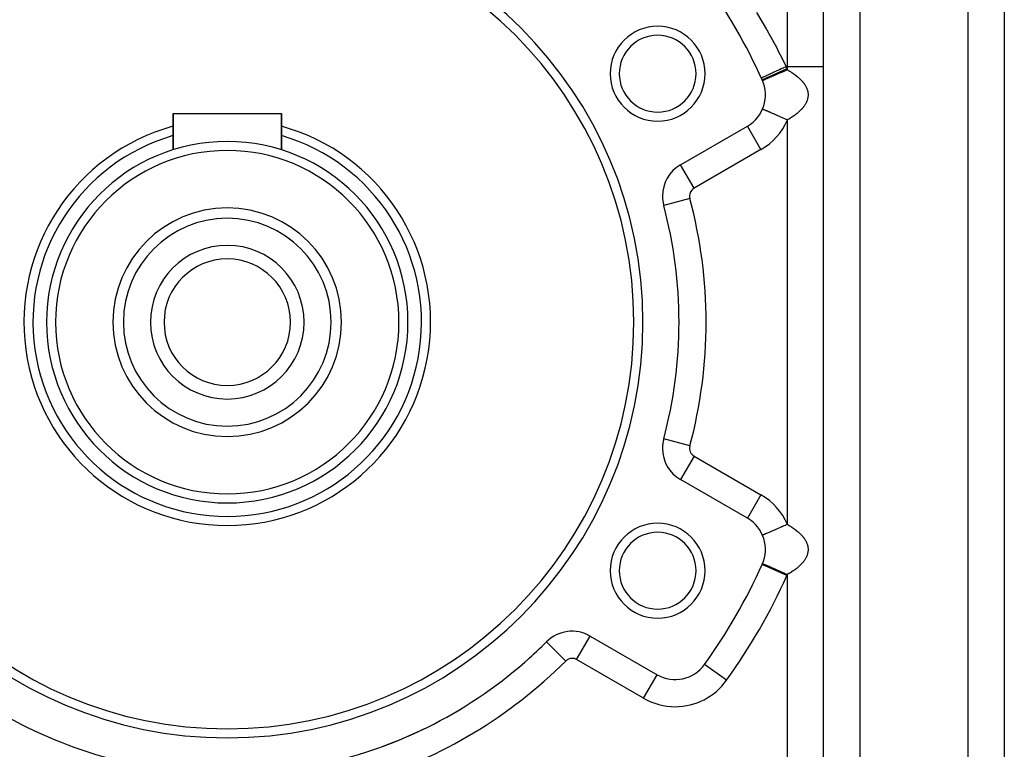
# Model space of a CAD drawing. Extents: x 53 to 1367, y -773 to 195.
# Drawn here: x 278 to 387, y -310 to -229 of the extents above; entities that cross this region are included whole.
import ezdxf

# ---------------------------------------------------------------- set-up
doc = ezdxf.new("R2010")
doc.units = 0
doc.linetypes.add('DASHED', pattern=[11.05, 8.7, -2.35])
doc.layers.get('0').update_dxf_attribs({"linetype": 'CONTINUOUS'})
doc.layers.add('NEVIDI', color=4, linetype='DASHED')

msp = doc.modelspace()

# ---------------------------------------------------------------- linework, layer by layer
at = {"color": 2}
for p, q in [((367.120563, -374.872705), (367.120563, -178.872705)), ((367.120563, -374.872705), (367.120563, -178.872705)), ((387.120563, -221.872705), (387.120563, -330.872705)), ((387.120563, -221.872705), (387.120563, -330.872705)), ((360.242472, -235.848215), (360.237413, -235.850528)), ((360.365679, -236.133802), (360.36544, -236.133905)), ((360.369961, -236.131958), (360.365679, -236.133802)), ((360.368453, -239.300909), (360.36544, -239.29961)), ((360.368485, -239.300923), (360.368453, -239.300909)), ((295.120563, -243.793921), (295.120563, -239.772705)), ((295.120563, -239.772705), (295.120563, -243.793921)), ((295.120563, -239.772705), (307.120563, -239.772705)), ((307.120563, -243.793921), (307.120563, -239.772705)), ((307.120563, -239.772705), (307.120563, -243.793921)), ((351.286922, -245.456149), (358.691943, -241.180859)), ((358.693599, -241.183727), (358.691943, -241.180859)), ((351.288578, -245.459018), (351.286922, -245.456149)), ((349.422842, -249.953741), (349.425947, -249.95291)), ((349.425947, -249.95291), (349.423863, -249.953468)), ((349.425947, -275.7925), (349.423863, -275.791942)), ((351.288578, -280.286392), (351.286922, -280.289261)), ((358.691943, -284.564551), (351.286922, -280.289261)), ((360.368457, -289.612804), (360.36544, -289.611505)), ((360.368482, -289.612815), (360.368457, -289.612804)), ((336.462125, -298.246497), (336.459784, -298.244154)), ((341.284306, -297.614301), (341.286922, -297.609769)), ((341.286922, -297.609769), (348.691943, -301.885059)), ((353.942525, -300.751991), (353.945217, -300.753921)), ((350.691943, -302.42427), (350.691943, -302.420958))]:
    msp.add_line(p, q, dxfattribs=at)
for centre, radius, start, end in [((301.120563, -262.872705), 46, 0, 180), ((301.120563, -262.872705), 45, 0, 180), ((301.120563, -262.872705), 65, 24.355222, 35.644778), ((348.75196, -235.372705), 5.25, 0, 180), ((348.75196, -235.372705), 4.25, 0, 180), ((348.75196, -235.372705), 5.25, 180, 360), ((348.75196, -235.372705), 4.25, 180, 360), ((356.691943, -237.716757), 4, 300, 24.355222), ((301.120563, -262.872705), 22.5, 105.496792, 270), ((301.120563, -262.872705), 22.5, 270, 74.503208), ((301.120563, -262.872705), 20, 90, 270), ((301.120563, -262.872705), 20, 270, 90), ((301.120563, -262.872705), 19, 90, 270), ((301.120563, -262.872705), 19, 270, 90), ((353.286922, -248.920251), 4, 120, 180), ((353.286922, -248.920251), 4, 180, 194.973886), ((301.120563, -262.872705), 12.65, 90, 270), ((301.120563, -262.872705), 12.65, 270, 90), ((301.120563, -262.872705), 50, 345.026114, 14.973886), ((301.120563, -262.872705), 11.5, 90, 270), ((301.120563, -262.872705), 11.5, 270, 90), ((301.120563, -262.872705), 8.5, 90, 270), ((301.120563, -262.872705), 8.5, 270, 90), ((301.120563, -262.872705), 7, 90, 270), ((301.120563, -262.872705), 7, 270, 90), ((301.120563, -262.872705), 46, 180, 360), ((301.120563, -262.872705), 45, 180, 360), ((353.286922, -276.825159), 4, 165.026114, 180), ((353.286922, -276.825159), 4, 180, 240), ((348.75196, -290.372705), 5.25, 0, 180), ((356.691943, -288.028653), 4, 335.644778, 60), ((348.75196, -290.372705), 4.25, 0, 180), ((301.120563, -262.872705), 65, 324.355222, 335.644778), ((348.75196, -290.372705), 5.25, 180, 360), ((348.75196, -290.372705), 4.25, 180, 360), ((339.286922, -301.07387), 4, 60, 134.973886), ((301.120563, -262.872705), 50, 225.026114, 254.973886), ((301.120563, -262.872705), 50, 285.026114, 314.973886), ((301.120563, -262.872705), 50, 311.523833, 314.973886), ((350.691943, -298.420958), 4, 240, 324.355222), ((301.120563, -262.872705), 50, 306.119087, 306.596672), ((301.120563, -262.872705), 50, 300.517945, 301.108604), ((301.120563, -262.872705), 50, 290.130948, 295.720417)]:
    msp.add_arc(centre, radius, start, end, dxfattribs=at)
at = {"layer": 'NEVIDI', "color": 7, "linetype": 'CONTINUOUS'}
for p, q in [((371.120563, -178.872705), (371.120563, -374.872705)), ((383.120563, -330.872705), (383.120563, -221.872705)), ((363.120563, -234.60335), (363.120563, -226.404181)), ((359.699454, -228.597028), (360.768317, -230.400443)), ((360.768317, -230.400443), (360.823108, -230.496611)), ((360.823108, -230.496611), (360.921342, -230.670001)), ((360.921342, -230.670001), (361.926925, -232.521735)), ((361.926925, -232.521735), (362.070624, -232.798678)), ((362.070624, -232.798678), (362.5615, -233.770528)), ((362.5615, -233.770528), (362.965883, -234.60335)), ((363.068987, -234.830009), (360.341036, -236.064892)), ((361.311212, -235.359697), (361.19897, -235.411002)), ((361.323705, -235.353986), (361.311212, -235.359697)), ((361.493231, -235.276496), (361.323705, -235.353986)), ((361.615254, -235.22072), (361.493231, -235.276496)), ((361.628903, -235.214481), (361.615254, -235.22072)), ((361.813949, -235.129897), (361.628903, -235.214481)), ((361.943625, -235.070622), (361.813949, -235.129897)), ((361.958181, -235.063969), (361.943625, -235.070622)), ((362.155324, -234.973855), (361.958181, -235.063969)), ((362.148798, -235.365485), (361.985859, -235.435691)), ((362.227714, -235.331483), (362.148798, -235.365485)), ((362.290073, -234.912262), (362.155324, -234.973855)), ((362.292513, -235.303562), (362.227714, -235.331483)), ((362.305285, -234.905308), (362.290073, -234.912262)), ((362.396299, -235.258843), (362.292513, -235.303562)), ((362.511443, -234.811074), (362.305285, -234.905308)), ((362.477292, -235.223944), (362.396299, -235.258843)), ((362.65014, -235.149466), (362.477292, -235.223944)), ((362.648776, -234.748299), (362.511443, -234.811074)), ((362.664354, -234.741179), (362.648776, -234.748299)), ((362.651722, -235.148785), (362.65014, -235.149466)), ((362.733053, -235.113739), (362.651722, -235.148785)), ((362.875644, -234.644598), (362.664354, -234.741179)), ((362.908167, -235.038282), (362.733053, -235.113739)), ((362.965883, -234.60335), (362.875644, -234.644598)), ((362.991855, -235.00222), (362.908167, -235.038282)), ((362.965883, -234.60335), (363.120563, -234.60335)), ((363.019372, -234.990362), (362.991855, -235.00222)), ((363.120561, -234.946757), (363.019372, -234.990362)), ((363.120561, -234.946757), (363.167979, -234.974419)), ((363.120563, -234.946767), (363.120563, -234.60335)), ((367.120563, -234.60335), (363.120563, -234.60335)), ((363.167979, -234.974419), (363.1948, -234.990213)), ((363.1948, -234.990213), (363.311937, -235.060501)), ((363.311937, -235.060501), (363.337812, -235.076324)), ((363.337812, -235.076324), (363.346082, -235.081405)), ((363.346082, -235.081405), (363.450981, -235.146875)), ((363.450981, -235.146875), (363.475805, -235.162655)), ((363.475805, -235.162655), (363.584975, -235.233426)), ((363.584975, -235.233426), (363.608923, -235.249263)), ((363.608923, -235.249263), (363.714162, -235.320275)), ((363.714162, -235.320275), (363.737231, -235.336163)), ((363.737231, -235.336163), (363.838523, -235.407387)), ((360.255903, -235.842076), (360.242472, -235.848215)), ((360.257776, -235.84122), (360.255903, -235.842076)), ((360.289198, -235.826857), (360.257776, -235.84122)), ((360.322438, -235.811663), (360.289198, -235.826857)), ((360.326367, -235.809867), (360.322438, -235.811663)), ((360.384082, -235.783486), (360.326367, -235.809867)), ((360.37365, -236.130369), (360.369961, -236.131958)), ((360.381374, -236.127041), (360.37365, -236.130369)), ((360.405903, -236.116473), (360.381374, -236.127041)), ((360.436152, -235.759685), (360.384082, -235.783486)), ((360.415801, -236.112208), (360.405903, -236.116473)), ((360.421453, -236.109773), (360.415801, -236.112208)), ((360.462354, -236.092149), (360.421453, -236.109773)), ((360.4421, -235.756966), (360.436152, -235.759685)), ((360.52547, -235.718858), (360.4421, -235.756966)), ((360.485631, -236.08212), (360.462354, -236.092149)), ((360.510303, -236.071489), (360.485631, -236.08212)), ((360.542514, -236.057609), (360.510303, -236.071489)), ((360.595149, -235.687007), (360.52547, -235.718858)), ((360.573303, -236.044342), (360.542514, -236.057609)), ((360.645636, -236.013174), (360.573303, -236.044342)), ((360.602958, -235.683438), (360.595149, -235.687007)), ((360.710783, -235.634151), (360.602958, -235.683438)), ((360.651823, -236.010508), (360.645636, -236.013174)), ((360.683605, -235.996813), (360.651823, -236.010508)), ((360.770783, -235.959248), (360.683605, -235.996813)), ((360.796407, -235.595013), (360.710783, -235.634151)), ((360.815627, -235.939925), (360.770783, -235.959248)), ((360.806023, -235.590618), (360.796407, -235.595013)), ((360.936622, -235.530921), (360.806023, -235.590618)), ((360.83775, -235.930392), (360.815627, -235.939925)), ((360.916867, -235.896301), (360.83775, -235.930392)), ((360.968143, -235.874206), (360.916867, -235.896301)), ((361.036562, -235.485239), (360.936622, -235.530921)), ((361.064748, -235.83258), (360.968143, -235.874206)), ((361.047685, -235.480154), (361.036562, -235.485239)), ((361.19897, -235.411002), (361.047685, -235.480154)), ((361.08258, -235.824896), (361.064748, -235.83258)), ((361.139836, -235.800225), (361.08258, -235.824896)), ((361.266492, -235.74565), (361.139836, -235.800225)), ((361.32871, -235.718841), (361.266492, -235.74565)), ((361.329407, -235.718541), (361.32871, -235.718841)), ((361.466967, -235.659269), (361.329407, -235.718541)), ((361.534769, -235.630054), (361.466967, -235.659269)), ((361.624965, -235.591191), (361.534769, -235.630054)), ((361.682092, -235.566576), (361.624965, -235.591191)), ((361.754263, -235.53548), (361.682092, -235.566576)), ((361.910036, -235.468361), (361.754263, -235.53548)), ((361.948124, -235.45195), (361.910036, -235.468361)), ((361.985859, -235.435691), (361.948124, -235.45195)), ((363.838523, -235.407387), (363.846871, -235.413367)), ((363.846871, -235.413367), (363.86084, -235.423413)), ((363.86084, -235.423413), (363.958095, -235.494767)), ((363.958095, -235.494767), (363.979527, -235.510838)), ((363.979527, -235.510838), (364.072904, -235.58242)), ((364.072904, -235.58242), (364.093269, -235.598387)), ((364.093269, -235.598387), (364.182976, -235.670348)), ((364.182976, -235.670348), (364.202568, -235.686435)), ((364.202568, -235.686435), (364.288334, -235.758561)), ((364.288334, -235.758561), (364.307167, -235.77479)), ((364.307167, -235.77479), (364.336192, -235.800095)), ((364.336192, -235.800095), (364.388888, -235.84699)), ((364.388888, -235.84699), (364.406865, -235.863283)), ((364.406865, -235.863283), (364.4849, -235.935882)), ((364.4849, -235.935882), (364.501915, -235.95214)), ((364.501915, -235.95214), (364.576116, -236.024993)), ((364.576116, -236.024993), (364.592214, -236.041243)), ((364.592214, -236.041243), (364.662666, -236.114408)), ((364.662666, -236.114408), (364.678048, -236.130853)), ((364.678048, -236.130853), (364.74457, -236.204129)), ((364.74457, -236.204129), (364.759009, -236.220531)), ((364.759009, -236.220531), (364.806169, -236.275463)), ((364.806169, -236.275463), (364.8218, -236.29416)), ((364.8218, -236.29416), (364.835462, -236.310715)), ((364.835462, -236.310715), (364.89434, -236.384529)), ((364.89434, -236.384529), (364.907137, -236.401145)), ((364.907137, -236.401145), (364.962169, -236.475227)), ((364.962169, -236.475227), (364.974013, -236.491776)), ((364.974013, -236.491776), (365.025305, -236.566255)), ((365.025305, -236.566255), (365.03638, -236.582993)), ((365.03638, -236.582993), (365.083741, -236.657633)), ((365.083741, -236.657633), (365.093884, -236.674331)), ((365.093884, -236.674331), (365.137434, -236.749387)), ((365.137434, -236.749387), (365.146777, -236.76628)), ((365.146777, -236.76628), (365.186333, -236.841468)), ((365.186333, -236.841468), (365.194779, -236.858387)), ((365.194779, -236.858387), (365.230359, -236.93371)), ((365.230359, -236.93371), (365.237914, -236.95067)), ((365.237914, -236.95067), (365.249349, -236.977085)), ((365.249349, -236.977085), (365.269439, -237.025977)), ((365.269439, -237.025977), (365.276075, -237.042914)), ((365.276075, -237.042914), (365.303561, -237.118208)), ((365.303561, -237.118208), (365.309247, -237.135011)), ((365.309247, -237.135011), (365.332749, -237.210408)), ((365.332749, -237.210408), (365.337582, -237.227366)), ((365.337582, -237.227366), (365.357029, -237.302584)), ((365.357029, -237.302584), (365.360935, -237.31941)), ((365.360935, -237.31941), (365.37643, -237.394725)), ((365.37643, -237.394725), (365.379442, -237.411518)), ((365.379442, -237.411518), (365.39097, -237.486839)), ((365.39097, -237.486839), (365.393105, -237.503696)), ((365.393105, -237.503696), (365.400654, -237.57892)), ((365.178903, -238.606684), (365.13883, -238.681609)), ((365.187443, -238.589872), (365.178903, -238.606684)), ((365.223533, -238.514852), (365.187443, -238.589872)), ((365.231135, -238.498117), (365.223533, -238.514852)), ((365.249344, -238.45647), (365.231135, -238.498117)), ((365.263177, -238.423171), (365.249344, -238.45647)), ((365.26993, -238.406325), (365.263177, -238.423171)), ((365.298022, -238.331246), (365.26993, -238.406325)), ((365.30384, -238.314509), (365.298022, -238.331246)), ((365.327917, -238.239515), (365.30384, -238.314509)), ((365.332881, -238.222661), (365.327917, -238.239515)), ((365.352983, -238.14769), (365.332881, -238.222661)), ((365.357069, -238.130786), (365.352983, -238.14769)), ((365.373237, -238.055723), (365.357069, -238.130786)), ((365.376421, -238.038883), (365.373237, -238.055723)), ((365.38864, -237.963831), (365.376421, -238.038883)), ((365.390944, -237.94695), (365.38864, -237.963831)), ((365.399217, -237.871856), (365.390944, -237.94695)), ((365.400625, -237.855072), (365.399217, -237.871856)), ((365.404952, -237.779903), (365.400625, -237.855072)), ((365.400654, -237.57892), (365.401898, -237.59573)), ((365.401898, -237.59573), (365.405488, -237.670973)), ((365.405479, -237.763035), (365.404952, -237.779903)), ((365.405849, -237.687841), (365.405479, -237.763035)), ((365.405488, -237.670973), (365.405849, -237.687841)), ((360.373648, -239.303148), (360.368485, -239.300923)), ((360.392834, -239.311416), (360.373648, -239.303148)), ((360.4059, -239.317046), (360.392834, -239.311416)), ((360.410572, -239.319059), (360.4059, -239.317046)), ((360.441592, -239.332426), (360.410572, -239.319059)), ((360.46235, -239.34137), (360.441592, -239.332426)), ((360.501458, -239.358221), (360.46235, -239.34137)), ((360.514133, -239.363682), (360.501458, -239.358221)), ((360.54251, -239.375909), (360.514133, -239.363682)), ((360.609959, -239.404971), (360.54251, -239.375909)), ((360.63941, -239.417661), (360.609959, -239.404971)), ((360.645632, -239.420342), (360.63941, -239.417661)), ((360.7281, -239.455876), (360.645632, -239.420342)), ((360.770779, -239.474265), (360.7281, -239.455876)), ((360.822038, -239.496352), (360.770779, -239.474265)), ((360.867575, -239.515973), (360.822038, -239.496352)), ((360.916864, -239.537211), (360.867575, -239.515973)), ((361.027141, -239.584728), (360.916864, -239.537211)), ((361.046085, -239.592891), (361.027141, -239.584728)), ((361.082647, -239.608645), (361.046085, -239.592891)), ((361.205509, -239.661585), (361.082647, -239.608645)), ((361.266565, -239.687894), (361.205509, -239.661585)), ((361.307482, -239.705524), (361.266565, -239.687894)), ((361.400752, -239.745713), (361.307482, -239.705524)), ((364.269565, -239.690942), (364.1831, -239.76303)), ((364.288581, -239.674699), (364.269565, -239.690942)), ((364.336285, -239.633295), (364.288581, -239.674699)), ((364.371374, -239.602211), (364.336285, -239.633295)), ((364.389311, -239.586104), (364.371374, -239.602211)), ((364.468272, -239.513344), (364.389311, -239.586104)), ((364.485453, -239.497087), (364.468272, -239.513344)), ((364.560417, -239.424214), (364.485453, -239.497087)), ((364.576842, -239.407799), (364.560417, -239.424214)), ((364.648054, -239.334588), (364.576842, -239.407799)), ((364.663557, -239.318181), (364.648054, -239.334588)), ((364.730987, -239.244663), (364.663557, -239.318181)), ((364.745602, -239.228233), (364.730987, -239.244663)), ((364.806103, -239.158133), (364.745602, -239.228233)), ((364.809245, -239.154395), (364.806103, -239.158133)), ((364.822967, -239.13795), (364.809245, -239.154395)), ((364.882659, -239.06397), (364.822967, -239.13795)), ((364.895625, -239.047331), (364.882659, -239.06397)), ((364.951589, -238.972895), (364.895625, -239.047331)), ((364.963645, -238.956254), (364.951589, -238.972895)), ((365.015641, -238.881676), (364.963645, -238.956254)), ((365.026873, -238.86491), (365.015641, -238.881676)), ((365.074998, -238.790042), (365.026873, -238.86491)), ((365.085301, -238.773308), (365.074998, -238.790042)), ((365.129448, -238.698312), (365.085301, -238.773308)), ((365.13883, -238.681609), (365.129448, -238.698312)), ((361.46696, -239.774242), (361.400752, -239.745713)), ((361.601483, -239.832206), (361.46696, -239.774242)), ((361.611264, -239.83642), (361.601483, -239.832206)), ((361.682083, -239.866935), (361.611264, -239.83642)), ((361.835306, -239.932956), (361.682083, -239.866935)), ((361.910026, -239.965151), (361.835306, -239.932956)), ((361.922819, -239.970664), (361.910026, -239.965151)), ((362.07072, -240.034391), (361.922819, -239.970664)), ((362.148786, -240.068028), (362.07072, -240.034391)), ((362.265632, -240.118375), (362.148786, -240.068028)), ((362.315719, -240.139956), (362.265632, -240.118375)), ((362.396286, -240.174671), (362.315719, -240.139956)), ((362.567839, -240.248591), (362.396286, -240.174671)), ((362.623925, -240.272757), (362.567839, -240.248591)), ((362.650128, -240.284047), (362.623925, -240.272757)), ((362.824777, -240.359301), (362.650128, -240.284047)), ((362.908158, -240.395229), (362.824777, -240.359301)), ((362.991124, -240.430978), (362.908158, -240.395229)), ((363.08431, -240.471132), (362.991124, -240.430978)), ((363.120556, -240.48675), (363.08431, -240.471132)), ((363.141057, -240.474832), (363.120556, -240.48675)), ((363.120563, -285.258663), (363.120563, -240.486747)), ((363.167932, -240.459115), (363.141057, -240.474832)), ((363.285906, -240.388819), (363.167932, -240.459115)), ((363.311802, -240.373095), (363.285906, -240.388819)), ((363.345997, -240.352161), (363.311802, -240.373095)), ((363.425671, -240.302613), (363.345997, -240.352161)), ((363.450638, -240.286857), (363.425671, -240.302613)), ((363.560692, -240.216029), (363.450638, -240.286857)), ((363.584778, -240.200218), (363.560692, -240.216029)), ((363.690857, -240.129167), (363.584778, -240.200218)), ((363.713981, -240.11336), (363.690857, -240.129167)), ((363.815898, -240.042241), (363.713981, -240.11336)), ((363.838387, -240.026216), (363.815898, -240.042241)), ((363.846873, -240.020136), (363.838387, -240.026216)), ((363.936421, -239.954853), (363.846873, -240.020136)), ((363.958026, -239.938782), (363.936421, -239.954853)), ((364.052327, -239.86707), (363.958026, -239.938782)), ((364.072922, -239.851054), (364.052327, -239.86707)), ((364.163415, -239.779058), (364.072922, -239.851054)), ((364.1831, -239.76303), (364.163415, -239.779058)), ((360.191943, -243.778935), (358.693599, -241.183727)), ((360.191943, -243.778935), (352.786922, -248.054226)), ((352.786922, -248.054226), (351.288578, -245.459018)), ((352.320879, -249.17863), (349.425947, -249.95291)), ((352.320879, -276.56678), (349.425947, -275.7925)), ((352.786922, -277.691184), (351.288578, -280.286392)), ((352.786922, -277.691184), (360.191943, -281.966475)), ((360.191943, -281.966475), (358.691992, -284.564467)), ((362.650154, -285.461354), (362.518792, -285.517956)), ((362.733054, -285.425634), (362.650154, -285.461354)), ((362.884176, -285.360518), (362.733054, -285.425634)), ((362.90826, -285.350141), (362.884176, -285.360518)), ((362.991912, -285.314097), (362.90826, -285.350141)), ((363.120563, -285.258663), (362.991912, -285.314097)), ((363.120561, -285.258653), (363.167979, -285.286315)), ((363.167979, -285.286315), (363.1948, -285.302109)), ((363.1948, -285.302109), (363.311937, -285.372397)), ((363.311937, -285.372397), (363.337812, -285.38822)), ((363.337812, -285.38822), (363.346082, -285.393301)), ((363.346082, -285.393301), (363.450981, -285.458771)), ((363.450981, -285.458771), (363.475805, -285.474551)), ((363.475805, -285.474551), (363.584975, -285.545322)), ((360.36568, -286.445698), (360.36553, -286.445763)), ((360.373637, -286.44227), (360.36568, -286.445698)), ((360.381361, -286.438941), (360.373637, -286.44227)), ((360.393293, -286.4338), (360.381361, -286.438941)), ((360.405898, -286.428369), (360.393293, -286.4338)), ((360.42145, -286.421668), (360.405898, -286.428369)), ((360.462347, -286.404046), (360.42145, -286.421668)), ((360.470124, -286.400695), (360.462347, -286.404046)), ((360.485578, -286.394036), (360.470124, -286.400695)), ((360.542513, -286.369504), (360.485578, -286.394036)), ((360.5733, -286.356238), (360.542513, -286.369504)), ((360.594652, -286.347038), (360.5733, -286.356238)), ((360.645627, -286.325073), (360.594652, -286.347038)), ((360.683593, -286.308714), (360.645627, -286.325073)), ((360.764718, -286.273759), (360.683593, -286.308714)), ((360.77075, -286.27116), (360.764718, -286.273759)), ((360.815604, -286.251833), (360.77075, -286.27116)), ((360.916856, -286.208205), (360.815604, -286.251833)), ((360.96825, -286.18606), (360.916856, -286.208205)), ((360.977091, -286.182251), (360.96825, -286.18606)), ((361.08258, -286.136797), (360.977091, -286.182251)), ((361.139836, -286.112127), (361.08258, -286.136797)), ((361.228062, -286.074111), (361.139836, -286.112127)), ((361.266554, -286.057526), (361.228062, -286.074111)), ((361.329442, -286.030428), (361.266554, -286.057526)), ((361.466935, -285.971185), (361.329442, -286.030428)), ((361.513199, -285.951251), (361.466935, -285.971185)), ((361.534789, -285.941948), (361.513199, -285.951251)), ((361.682067, -285.878488), (361.534789, -285.941948)), ((361.754247, -285.847387), (361.682067, -285.878488)), ((361.827124, -285.815985), (361.754247, -285.847387)), ((361.910019, -285.780267), (361.827124, -285.815985)), ((361.985849, -285.747593), (361.910019, -285.780267)), ((362.1488, -285.67738), (361.985849, -285.747593)), ((362.164321, -285.670692), (362.1488, -285.67738)), ((362.227572, -285.643439), (362.164321, -285.670692)), ((362.396293, -285.570739), (362.227572, -285.643439)), ((362.477183, -285.535885), (362.396293, -285.570739)), ((362.518792, -285.517956), (362.477183, -285.535885)), ((363.584975, -285.545322), (363.608923, -285.561159)), ((363.608923, -285.561159), (363.714162, -285.632171)), ((363.714162, -285.632171), (363.737231, -285.648059)), ((363.737231, -285.648059), (363.838523, -285.719283)), ((363.838523, -285.719283), (363.846871, -285.725263)), ((363.846871, -285.725263), (363.86084, -285.735309)), ((363.86084, -285.735309), (363.958095, -285.806663)), ((363.958095, -285.806663), (363.979527, -285.822734)), ((363.979527, -285.822734), (364.072904, -285.894316)), ((364.072904, -285.894316), (364.093269, -285.910283)), ((364.093269, -285.910283), (364.182976, -285.982244)), ((364.182976, -285.982244), (364.202568, -285.998331)), ((364.202568, -285.998331), (364.288334, -286.070457)), ((364.288334, -286.070457), (364.307167, -286.086686)), ((364.307167, -286.086686), (364.336192, -286.111991)), ((364.336192, -286.111991), (364.388888, -286.158886)), ((364.388888, -286.158886), (364.406865, -286.175179)), ((364.406865, -286.175179), (364.4849, -286.247778)), ((364.4849, -286.247778), (364.501915, -286.264036)), ((364.501915, -286.264036), (364.576116, -286.336889)), ((364.576116, -286.336889), (364.592214, -286.353139)), ((364.592214, -286.353139), (364.662666, -286.426304)), ((364.662666, -286.426304), (364.678048, -286.442749)), ((364.678048, -286.442749), (364.74457, -286.516025)), ((364.74457, -286.516025), (364.759009, -286.532427)), ((364.759009, -286.532427), (364.806169, -286.587359)), ((364.806169, -286.587359), (364.8218, -286.606056)), ((364.8218, -286.606056), (364.835462, -286.622611)), ((364.835462, -286.622611), (364.89434, -286.696425)), ((364.89434, -286.696425), (364.907137, -286.713041)), ((364.907137, -286.713041), (364.962169, -286.787123)), ((364.962169, -286.787123), (364.974013, -286.803672)), ((364.974013, -286.803672), (365.025305, -286.878151)), ((365.025305, -286.878151), (365.03638, -286.894889)), ((365.03638, -286.894889), (365.083741, -286.969529)), ((365.083741, -286.969529), (365.093884, -286.986227)), ((365.093884, -286.986227), (365.137434, -287.061283)), ((365.137434, -287.061283), (365.146777, -287.078176)), ((365.146777, -287.078176), (365.186333, -287.153364)), ((365.186333, -287.153364), (365.194779, -287.170283)), ((365.194779, -287.170283), (365.230359, -287.245606)), ((365.230359, -287.245606), (365.237914, -287.262566)), ((365.237914, -287.262566), (365.249349, -287.288981)), ((365.249349, -287.288981), (365.269439, -287.337873)), ((365.269439, -287.337873), (365.276075, -287.35481)), ((365.276075, -287.35481), (365.303561, -287.430104)), ((365.303561, -287.430104), (365.309247, -287.446907)), ((365.309247, -287.446907), (365.332749, -287.522304)), ((365.332749, -287.522304), (365.337582, -287.539262)), ((365.337582, -287.539262), (365.357029, -287.61448)), ((365.357029, -287.61448), (365.360935, -287.631306)), ((365.360935, -287.631306), (365.37643, -287.706621)), ((365.249344, -288.768366), (365.231135, -288.810013)), ((365.263177, -288.735067), (365.249344, -288.768366)), ((365.26993, -288.718221), (365.263177, -288.735067)), ((365.298022, -288.643142), (365.26993, -288.718221)), ((365.30384, -288.626405), (365.298022, -288.643142)), ((365.327917, -288.551411), (365.30384, -288.626405)), ((365.332881, -288.534557), (365.327917, -288.551411)), ((365.352983, -288.459586), (365.332881, -288.534557)), ((365.357069, -288.442682), (365.352983, -288.459586)), ((365.373237, -288.367619), (365.357069, -288.442682)), ((365.376421, -288.350779), (365.373237, -288.367619)), ((365.38864, -288.275727), (365.376421, -288.350779)), ((365.37643, -287.706621), (365.379442, -287.723414)), ((365.379442, -287.723414), (365.39097, -287.798735)), ((365.390944, -288.258846), (365.38864, -288.275727)), ((365.399217, -288.183752), (365.390944, -288.258846)), ((365.39097, -287.798735), (365.393105, -287.815592)), ((365.393105, -287.815592), (365.400654, -287.890816)), ((365.400625, -288.166968), (365.399217, -288.183752)), ((365.404952, -288.091799), (365.400625, -288.166968)), ((365.400654, -287.890816), (365.401898, -287.907626)), ((365.401898, -287.907626), (365.405488, -287.982869)), ((365.405479, -288.074931), (365.404952, -288.091799)), ((365.405849, -287.999737), (365.405479, -288.074931)), ((365.405488, -287.982869), (365.405849, -287.999737)), ((360.335968, -289.678223), (360.338985, -289.679589)), ((363.068987, -290.915401), (360.338985, -289.679589)), ((360.373639, -289.615037), (360.368482, -289.612815)), ((360.392831, -289.623307), (360.373639, -289.615037)), ((360.405908, -289.628942), (360.392831, -289.623307)), ((360.41056, -289.630946), (360.405908, -289.628942)), ((360.441592, -289.644317), (360.41056, -289.630946)), ((360.462344, -289.653259), (360.441592, -289.644317)), ((360.501424, -289.670098), (360.462344, -289.653259)), ((360.514125, -289.67557), (360.501424, -289.670098)), ((360.542509, -289.687801), (360.514125, -289.67557)), ((360.609942, -289.716856), (360.542509, -289.687801)), ((360.639451, -289.729572), (360.609942, -289.716856)), ((360.645605, -289.732223), (360.639451, -289.729572)), ((360.728093, -289.767766), (360.645605, -289.732223)), ((360.770782, -289.78616), (360.728093, -289.767766)), ((360.822075, -289.808261), (360.770782, -289.78616)), ((360.867529, -289.827847), (360.822075, -289.808261)), ((360.916862, -289.849104), (360.867529, -289.827847)), ((361.027261, -289.896673), (360.916862, -289.849104)), ((364.468272, -289.82524), (364.389311, -289.898)), ((364.485453, -289.808983), (364.468272, -289.82524)), ((364.560417, -289.73611), (364.485453, -289.808983)), ((364.576842, -289.719695), (364.560417, -289.73611)), ((364.648054, -289.646484), (364.576842, -289.719695)), ((364.663557, -289.630077), (364.648054, -289.646484)), ((364.730987, -289.556559), (364.663557, -289.630077)), ((364.745602, -289.540129), (364.730987, -289.556559)), ((364.806103, -289.470029), (364.745602, -289.540129)), ((364.809245, -289.466291), (364.806103, -289.470029)), ((364.822967, -289.449846), (364.809245, -289.466291)), ((364.882659, -289.375866), (364.822967, -289.449846)), ((364.895625, -289.359227), (364.882659, -289.375866)), ((364.951589, -289.284791), (364.895625, -289.359227)), ((364.963645, -289.26815), (364.951589, -289.284791)), ((365.015641, -289.193572), (364.963645, -289.26815)), ((365.026873, -289.176806), (365.015641, -289.193572)), ((365.074998, -289.101938), (365.026873, -289.176806)), ((365.085301, -289.085204), (365.074998, -289.101938)), ((365.129448, -289.010208), (365.085301, -289.085204)), ((365.13883, -288.993505), (365.129448, -289.010208)), ((365.178903, -288.91858), (365.13883, -288.993505)), ((365.187443, -288.901768), (365.178903, -288.91858)), ((365.223533, -288.826748), (365.187443, -288.901768)), ((365.231135, -288.810013), (365.223533, -288.826748)), ((361.046052, -289.90477), (361.027261, -289.896673)), ((361.082654, -289.92054), (361.046052, -289.90477)), ((361.205506, -289.973476), (361.082654, -289.92054)), ((361.266545, -289.999776), (361.205506, -289.973476)), ((361.307442, -290.017398), (361.266545, -289.999776)), ((361.400781, -290.057616), (361.307442, -290.017398)), ((361.466961, -290.086132), (361.400781, -290.057616)), ((361.601468, -290.144089), (361.466961, -290.086132)), ((361.61139, -290.148365), (361.601468, -290.144089)), ((361.682083, -290.178825), (361.61139, -290.148365)), ((361.835335, -290.244859), (361.682083, -290.178825)), ((361.910077, -290.277064), (361.835335, -290.244859)), ((361.92274, -290.28252), (361.910077, -290.277064)), ((362.070729, -290.346286), (361.92274, -290.28252)), ((362.148795, -290.379924), (362.070729, -290.346286)), ((362.265691, -290.430292), (362.148795, -290.379924)), ((362.315731, -290.451854), (362.265691, -290.430292)), ((362.396292, -290.486566), (362.315731, -290.451854)), ((362.567788, -290.560461), (362.396292, -290.486566)), ((362.623992, -290.584679), (362.567788, -290.560461)), ((362.650086, -290.595922), (362.623992, -290.584679)), ((362.824786, -290.671198), (362.650086, -290.595922)), ((362.908172, -290.707127), (362.824786, -290.671198)), ((362.991137, -290.742876), (362.908172, -290.707127)), ((363.084419, -290.783069), (362.991137, -290.742876)), ((363.120563, -290.798643), (363.084419, -290.783069)), ((363.141057, -290.786728), (363.120556, -290.798646)), ((363.120563, -313.57197), (363.120563, -290.798643)), ((363.167932, -290.771011), (363.141057, -290.786728)), ((363.285906, -290.700715), (363.167932, -290.771011)), ((363.311802, -290.684991), (363.285906, -290.700715)), ((363.345997, -290.664057), (363.311802, -290.684991)), ((363.425671, -290.614509), (363.345997, -290.664057)), ((363.450638, -290.598753), (363.425671, -290.614509)), ((363.560692, -290.527925), (363.450638, -290.598753)), ((363.584778, -290.512114), (363.560692, -290.527925)), ((363.690857, -290.441063), (363.584778, -290.512114)), ((363.713981, -290.425256), (363.690857, -290.441063)), ((363.815898, -290.354137), (363.713981, -290.425256)), ((363.838387, -290.338112), (363.815898, -290.354137)), ((363.846873, -290.332032), (363.838387, -290.338112)), ((363.936421, -290.266749), (363.846873, -290.332032)), ((363.958026, -290.250678), (363.936421, -290.266749)), ((364.052327, -290.178966), (363.958026, -290.250678)), ((364.072922, -290.16295), (364.052327, -290.178966)), ((364.163415, -290.090954), (364.072922, -290.16295)), ((364.1831, -290.074926), (364.163415, -290.090954)), ((364.269565, -290.002838), (364.1831, -290.074926)), ((364.288581, -289.986595), (364.269565, -290.002838)), ((364.336285, -289.945191), (364.288581, -289.986595)), ((364.371374, -289.914107), (364.336285, -289.945191)), ((364.389311, -289.898), (364.371374, -289.914107)), ((338.580138, -300.366441), (336.462125, -298.246497)), ((339.786922, -300.207845), (341.284306, -297.614301)), ((347.191943, -304.483136), (339.786922, -300.207845)), ((356.380462, -302.500266), (353.945217, -300.753921)), ((347.191943, -304.483136), (348.691943, -301.885059))]:
    msp.add_line(p, q, dxfattribs=at)
for centre, radius, start, end in [((301.120563, -262.872705), 68, 24.355222, 24.565032), ((356.691943, -237.716757), 7, 23.310442, 24.355222), ((356.691943, -237.716757), 7, 300, 336.689558), ((301.120563, -262.872705), 21.5, 106.239034, 270), ((301.120563, -262.872705), 21.5, 270, 73.760966), ((353.286922, -248.920251), 1, 120, 194.973886), ((301.120563, -262.872705), 53, 345.026114, 14.973886), ((353.286922, -276.825159), 1, 165.026114, 240), ((356.691943, -288.028653), 7, 23.310442, 60), ((301.120563, -262.872705), 68, 324.355222, 335.644778), ((356.691943, -288.028653), 7, 335.644778, 336.689558), ((301.120563, -262.872705), 53, 286.944031, 314.973886), ((339.286922, -301.07387), 1, 90, 134.973886), ((339.286922, -301.07387), 1, 60, 90), ((301.120563, -262.872705), 54, 225.026114, 254.973886), ((350.691943, -298.420958), 7, 270, 324.355222), ((350.691943, -298.420958), 7, 240, 270)]:
    msp.add_arc(centre, radius, start, end, dxfattribs=at)

doc.saveas('drawing.dxf')
